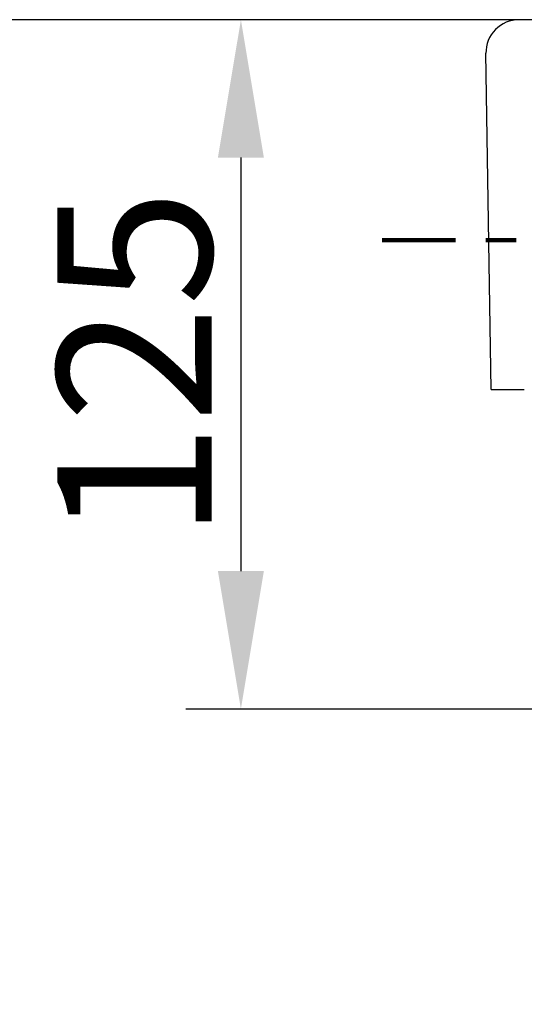
# Model space of a CAD drawing. Units: millimetres. Extents: x -13 to 3234, y -30 to 3012.
# Drawn here: x 880 to 972, y 1321 to 1499 of the extents above; entities that cross this region are included whole.
import ezdxf

# ---------------------------------------------------------------- set-up
doc = ezdxf.new("R2010")
doc.units = ezdxf.units.MM
doc.header["$MEASUREMENT"] = 0
doc.linetypes.add('2. CENTER', pattern=[36.5, 20, -5.5, 5.5, -5.5])
doc.linetypes.add('Dashed', pattern=[10, 5, -5])
for name, color, linetype in [('Border', 18, 'Continuous'), ('Default', 18, 'Continuous'), ('PIC11', 7, 'Continuous'), ('TEMPLATE UP$5. Center Line', 18, 'Continuous')]:
    doc.layers.add(name, color=color, linetype=linetype)
doc.styles.add('Arial', font='arial.ttf')
doc.dimstyles.new('Standard (TOTO)', dxfattribs={"dimtxt": 28, "dimasz": 25, "dimexe": 10, "dimexo": 2, "dimgap": 5, "dimtad": 1, "dimtoh": 1, "dimdec": 0, "dimzin": 1, "dimdsep": 46, "dimtxsty": 'Arial', "dimcen": 20, "dimadec": 0, "dimazin": 1, "dimtfac": 1, "dimtdec": 4, "dimtix": 1, "dimtofl": 0, "dimtmove": 1, "dimatfit": 3, "dimfxl": 0, "dimtolj": 1, "dimtzin": 1, "dimarcsym": 0})

# ---------------------------------------------------------------- blocks, each defined once
blk = doc.blocks.new('*D6')
at = {"layer": 'Default', "color": 0, "lineweight": -2}
for p, q in [((1005.62, 1499.34), (910.2, 1499.34)), ((920.2, 1474.34), (920.2, 1399.34)), ((1097.61, 1374.34), (910.2, 1374.34))]:
    blk.add_line(p, q, dxfattribs=at)
at = {"layer": 'Default', "color": 0}
for points in [[(924.36, 1474.34), (916.03, 1474.34), (920.2, 1499.34)], [(916.03, 1399.34), (924.36, 1399.34), (920.2, 1374.34)]]:
    blk.add_solid(points, dxfattribs=at)
at = {"layer": 'Defpoints', "color": 0}
for p in [(1007.62, 1499.34), (920.2, 1374.34), (1099.61, 1374.34)]:
    blk.add_point(p, dxfattribs=at)
at = {"layer": 'Default', "color": 0, "insert": (900.9, 1436.84), "char_height": 28, "attachment_point": 5, "rotation": 90, "style": 'Arial'}
blk.add_mtext('\\A1;125', dxfattribs=at)
blk = doc.blocks.new('*D7')
at = {"layer": 'Default', "color": 0, "lineweight": -2}
for p, q in [((1014.62, 1499.34), (859.09, 1499.34)), ((869.09, 1474.34), (869.09, 1099.34)), ((1171.52, 1074.34), (859.09, 1074.34))]:
    blk.add_line(p, q, dxfattribs=at)
at = {"layer": 'Default', "color": 0}
for points in [[(873.25, 1474.34), (864.92, 1474.34), (869.09, 1499.34)], [(864.92, 1099.34), (873.25, 1099.34), (869.09, 1074.34)]]:
    blk.add_solid(points, dxfattribs=at)
at = {"layer": 'Defpoints', "color": 0}
for p in [(1016.62, 1499.34), (869.09, 1074.34), (1173.52, 1074.34)]:
    blk.add_point(p, dxfattribs=at)
at = {"layer": 'Default', "color": 0, "insert": (849.79, 1286.84), "char_height": 28, "attachment_point": 5, "rotation": 90, "style": 'Arial'}
blk.add_mtext('\\A1;425', dxfattribs=at)

msp = doc.modelspace()

# ---------------------------------------------------------------- linework, layer by layer
at = {"layer": 'Border', "color": 0}
msp.add_open_spline([(0, 3000), (1600, 3000), (3200, 3000), (3200, 1500), (3200, 0), (1600, 0), (0, 0), (0, 1500), (0, 3000)], degree=2, knots=[0, 0, 0, 1, 1, 2, 2, 3, 3, 4, 4, 4], dxfattribs=at)
at = {"layer": 'PIC11', "color": 0, "linetype": 'Dashed'}
msp.add_line((970.61, 1499.34), (970.6, 1499.34), dxfattribs=at)
at = {"layer": 'PIC11', "color": 0, "linetype": 'Continuous'}
msp.add_line((965.57, 1432.3), (964.61, 1493.25), dxfattribs=at)
for centre, radius, start, end in [((970.61, 1493.34), 6, 90, 180.8965), ((965.81, 1434.49), 2.21, 263.8103, 271.4307), ((966.81, 1501.91), 69.64, 269.218, 269.9191), ((967.38, 1700.1), 267.82, 269.858, 270.1419), ((966.81, 1970.59), 538.31, 270.1308, 270.3088), ((965.81, 2166.66), 734.39, 270.30481, 270.44945)]:
    msp.add_arc(centre, radius, start, end, dxfattribs=at)
at = {"layer": 'TEMPLATE UP$5. Center Line', "color": 0, "linetype": '2. CENTER', "lineweight": 100}
msp.add_lwpolyline([(1483.42, 1459.34), (1214.61, 1459.34), (945.8, 1459.34)], dxfattribs=at)

# ---------------------------------------------------------------- dimensions: what is measured, and where the dimension line sits
at = {"layer": 'Default', "color": 0}
for base, p1, p2, picture, middle in [((869.09, 1074.34), (1016.62, 1499.34), (1173.52, 1074.34), '*D7', (849.79, 1286.84)), ((920.2, 1374.34), (1007.62, 1499.34), (1099.61, 1374.34), '*D6', (900.9, 1436.84))]:
    dim = msp.add_linear_dim(base=base, p1=p1, p2=p2, angle=90, dimstyle='Standard (TOTO)', override={"dimscale": 1, "dimtxt": 28, "dimasz": 25, "dimexe": 10, "dimexo": 2, "dimgap": 5, "dimtad": 1, "dimtih": 0, "dimdec": 0, "dimzin": 1, "dimtxsty": 'Arial', "dimsah": 0, "dimcen": 20, "dimazin": 1, "dimtix": 0, "dimtmove": 0, "dimtzin": 1}, dxfattribs=at)
    dim.commit()
    dim.dimension.update_dxf_attribs({"geometry": picture, "text_midpoint": middle})

doc.saveas('drawing.dxf')
